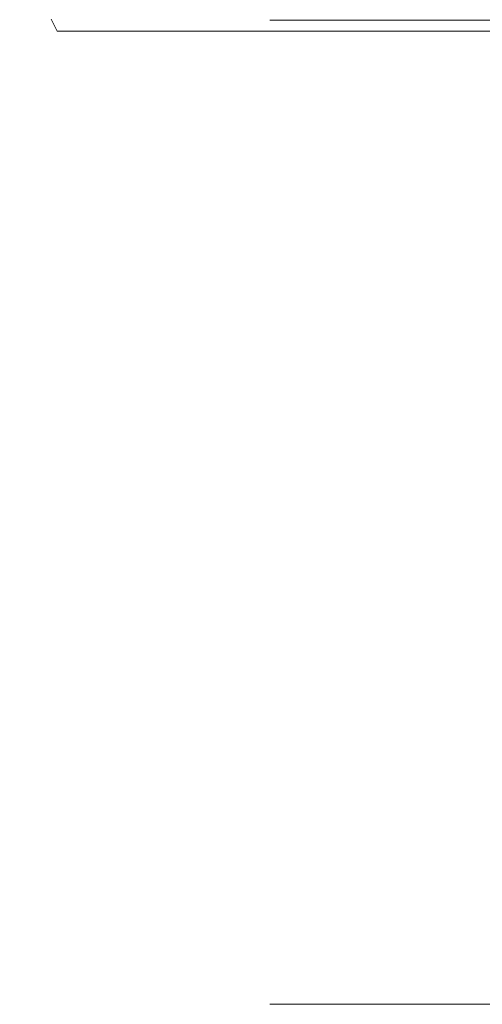
# Model space of a CAD drawing. Extents: x -105 to 105, y -114 to 0.
# Drawn here: x -89 to -82, y -33 to -19 of the extents above; entities that cross this region are included whole.
import ezdxf

# ---------------------------------------------------------------- set-up
doc = ezdxf.new("R2010")
doc.units = 0
doc.header["$LTSCALE"] = 500
doc.header["$MEASUREMENT"] = 0
doc.layers.add('NOVOTERM_GRAFITMAT', color=7, linetype='Continuous')

msp = doc.modelspace()

# ---------------------------------------------------------------- linework, layer by layer
at = {"layer": 'NOVOTERM_GRAFITMAT', "lineweight": 0}
for points, invisible_edges in [([(-88.401, -19.08, -21.263), (-88.315, -19.251, -21.158), (-90.292, -19.251, -19.355), (-90.388, -19.08, -19.452)], 15), ([(-88.401, -19.08, 21.26), (-90.388, -19.08, 19.448), (-90.292, -19.251, 19.352), (-88.315, -19.251, 21.154)], 15), ([(-86.247, -19.08, -22.871), (-86.172, -19.251, -22.757), (-88.315, -19.251, -21.158), (-88.401, -19.08, -21.263)], 9), ([(-86.247, -19.08, 22.867), (-88.401, -19.08, 21.26), (-88.315, -19.251, 21.154), (-86.172, -19.251, 22.753)], 9), ([(-86.247, -19.08, -22.871), (-83.948, -19.08, -24.259), (-83.884, -19.251, -24.139), (-86.172, -19.251, -22.757)], 11), ([(-86.247, -19.08, 22.867), (-86.172, -19.251, 22.753), (-83.884, -19.251, 24.135), (-83.948, -19.08, 24.256)], 13), ([(-78.238, -19.094, -12.277), (-78.238, -33.167, -12.277), (-85.275, -33.167, -0.002), (-85.275, -19.094, -0.002)], 5), ([(-85.275, -19.094, -0.002), (-85.275, -33.167, -0.002), (-78.238, -33.167, 12.273), (-78.238, -19.094, 12.273)], 3), ([(-78.238, -19.094, 12.273), (-78.238, -19.094, -12.277), (-85.275, -19.094, -0.002), (-78.238, -19.094, 12.273)], 15), ([(-83.948, -19.08, -24.259), (-81.526, -19.08, -25.415), (-81.474, -19.251, -25.288), (-83.884, -19.251, -24.139)], 11), ([(-83.948, -19.08, 24.256), (-83.884, -19.251, 24.135), (-81.474, -19.251, 25.285), (-81.526, -19.08, 25.411)], 13), ([(-88.209, -19.39, -21.028), (-90.173, -19.39, -19.236), (-90.292, -19.251, -19.355), (-88.315, -19.251, -21.158)], 15), ([(-88.209, -19.39, 21.024), (-88.315, -19.251, 21.154), (-90.292, -19.251, 19.352), (-90.173, -19.39, 19.233)], 15), ([(-86.079, -19.39, -22.617), (-88.209, -19.39, -21.028), (-88.315, -19.251, -21.158), (-86.172, -19.251, -22.757)], 15), ([(-86.079, -19.39, 22.614), (-86.172, -19.251, 22.753), (-88.315, -19.251, 21.154), (-88.209, -19.39, 21.024)], 15), ([(-86.079, -19.39, -22.617), (-86.172, -19.251, -22.757), (-83.884, -19.251, -24.139), (-83.806, -19.39, -23.99)], 15), ([(-86.079, -19.39, 22.614), (-83.806, -19.39, 23.987), (-83.884, -19.251, 24.135), (-86.172, -19.251, 22.753)], 15), ([(-83.806, -19.39, -23.99), (-83.884, -19.251, -24.139), (-81.474, -19.251, -25.288), (-81.41, -19.39, -25.133)], 15), ([(-83.806, -19.39, 23.987), (-81.41, -19.39, 25.129), (-81.474, -19.251, 25.285), (-83.884, -19.251, 24.135)], 15), ([(-87.945, -19.499, -20.704), (-89.88, -19.499, -18.94), (-90.173, -19.39, -19.236), (-88.209, -19.39, -21.028)], 15), ([(-87.945, -19.499, 20.701), (-88.209, -19.39, 21.024), (-90.173, -19.39, 19.233), (-89.88, -19.499, 18.937)], 15), ([(-85.848, -19.499, -22.269), (-87.945, -19.499, -20.704), (-88.209, -19.39, -21.028), (-86.079, -19.39, -22.617)], 15), ([(-85.848, -19.499, 22.266), (-86.079, -19.39, 22.614), (-88.209, -19.39, 21.024), (-87.945, -19.499, 20.701)], 15), ([(-85.848, -19.499, -22.269), (-86.079, -19.39, -22.617), (-83.806, -19.39, -23.99), (-83.61, -19.499, -23.621)], 15), ([(-85.848, -19.499, 22.266), (-83.61, -19.499, 23.618), (-83.806, -19.39, 23.987), (-86.079, -19.39, 22.614)], 15), ([(-83.61, -19.499, -23.621), (-83.806, -19.39, -23.99), (-81.41, -19.39, -25.133), (-81.251, -19.499, -24.746)], 15), ([(-83.61, -19.499, 23.618), (-81.251, -19.499, 24.743), (-81.41, -19.39, 25.129), (-83.806, -19.39, 23.987)], 15), ([(-87.945, -19.499, -20.704), (-87.386, -19.581, -20.019), (-89.257, -19.581, -18.313), (-89.88, -19.499, -18.94)], 15), ([(-87.945, -19.499, 20.701), (-89.88, -19.499, 18.937), (-89.257, -19.581, 18.31), (-87.386, -19.581, 20.015)], 15), ([(-85.848, -19.499, -22.269), (-85.359, -19.581, -21.532), (-87.386, -19.581, -20.019), (-87.945, -19.499, -20.704)], 15), ([(-85.848, -19.499, 22.266), (-87.945, -19.499, 20.701), (-87.386, -19.581, 20.015), (-85.359, -19.581, 21.528)], 15), ([(-85.848, -19.499, -22.269), (-83.61, -19.499, -23.621), (-83.195, -19.581, -22.839), (-85.359, -19.581, -21.532)], 15), ([(-85.848, -19.499, 22.266), (-85.359, -19.581, 21.528), (-83.195, -19.581, 22.836), (-83.61, -19.499, 23.618)], 15), ([(-83.61, -19.499, -23.621), (-81.251, -19.499, -24.746), (-80.914, -19.581, -23.927), (-83.195, -19.581, -22.839)], 15), ([(-83.61, -19.499, 23.618), (-83.195, -19.581, 22.836), (-80.914, -19.581, 23.924), (-81.251, -19.499, 24.743)], 15), ([(-89.048, -19.692, 5.489), (-88.428, -19.692, 7.237), (-91.113, -19.671, 8.357), (-91.828, -19.671, 6.339)], 15), ([(-89.048, -19.692, -5.493), (-91.828, -19.671, -6.342), (-91.113, -19.671, -8.361), (-88.428, -19.692, -7.241)], 15), ([(-89.106, -19.671, 12.132), (-87.839, -19.671, 13.855), (-89.742, -19.637, 15.428), (-91.154, -19.637, 13.51)], 15), ([(-89.106, -19.671, -12.136), (-91.154, -19.637, -13.513), (-89.742, -19.637, -15.431), (-87.839, -19.671, -13.858)], 15), ([(-87.639, -19.692, 8.915), (-90.201, -19.671, 10.294), (-91.113, -19.671, 8.357), (-88.428, -19.692, 7.237)], 15), ([(-87.639, -19.692, -8.918), (-88.428, -19.692, -7.241), (-91.113, -19.671, -8.361), (-90.201, -19.671, -10.298)], 15), ([(-90.95, -19.581, -16.43), (-89.257, -19.581, -18.313), (-88.152, -19.637, -17.2), (-89.742, -19.637, -15.431)], 15), ([(-90.95, -19.581, 16.426), (-89.742, -19.637, 15.428), (-88.152, -19.637, 17.197), (-89.257, -19.581, 18.31)], 15), ([(-86.69, -19.692, 10.507), (-89.106, -19.671, 12.132), (-90.201, -19.671, 10.294), (-87.639, -19.692, 8.915)], 15), ([(-86.69, -19.692, -10.51), (-87.639, -19.692, -8.918), (-90.201, -19.671, -10.298), (-89.106, -19.671, -12.136)], 15), ([(-89.766, -19.692, 1.852), (-89.858, -19.692, -0.002), (-86.963, -19.707, -0.002), (-86.885, -19.707, 1.566)], 15), ([(-89.766, -19.692, -1.856), (-86.885, -19.707, -1.57), (-86.963, -19.707, -0.002), (-89.858, -19.692, -0.002)], 15), ([(-89.495, -19.692, 3.688), (-89.766, -19.692, 1.852), (-86.885, -19.707, 1.566), (-86.656, -19.707, 3.12)], 15), ([(-89.495, -19.692, -3.692), (-86.656, -19.707, -3.123), (-86.885, -19.707, -1.57), (-89.766, -19.692, -1.856)], 15), ([(-87.839, -19.671, 13.855), (-86.411, -19.671, 15.444), (-88.152, -19.637, 17.197), (-89.742, -19.637, 15.428)], 15), ([(-87.839, -19.671, -13.858), (-89.742, -19.637, -15.431), (-88.152, -19.637, -17.2), (-86.411, -19.671, -15.447)], 15), ([(-89.495, -19.692, 3.688), (-86.656, -19.707, 3.12), (-86.278, -19.707, 4.643), (-89.048, -19.692, 5.489)], 15), ([(-89.495, -19.692, -3.692), (-89.048, -19.692, -5.493), (-86.278, -19.707, -4.646), (-86.656, -19.707, -3.123)], 15), ([(-87.386, -19.581, -20.019), (-86.395, -19.637, -18.802), (-88.152, -19.637, -17.2), (-89.257, -19.581, -18.313)], 15), ([(-87.386, -19.581, 20.015), (-89.257, -19.581, 18.31), (-88.152, -19.637, 17.197), (-86.395, -19.637, 18.799)], 15), ([(-86.69, -19.692, 10.507), (-85.593, -19.692, 11.998), (-87.839, -19.671, 13.855), (-89.106, -19.671, 12.132)], 15), ([(-86.69, -19.692, -10.51), (-89.106, -19.671, -12.136), (-87.839, -19.671, -13.858), (-85.593, -19.692, -12.002)], 15), ([(-89.048, -19.692, 5.489), (-86.278, -19.707, 4.643), (-85.753, -19.707, 6.122), (-88.428, -19.692, 7.237)], 15), ([(-89.048, -19.692, -5.493), (-88.428, -19.692, -7.241), (-85.753, -19.707, -6.125), (-86.278, -19.707, -4.646)], 15), ([(-87.639, -19.692, 8.915), (-88.428, -19.692, 7.237), (-85.753, -19.707, 6.122), (-85.086, -19.707, 7.541)], 15), ([(-87.639, -19.692, -8.918), (-85.086, -19.707, -7.544), (-85.753, -19.707, -6.125), (-88.428, -19.692, -7.241)], 15), ([(-84.833, -19.671, 16.882), (-86.395, -19.637, 18.799), (-88.152, -19.637, 17.197), (-86.411, -19.671, 15.444)], 15), ([(-84.833, -19.671, -16.885), (-86.411, -19.671, -15.447), (-88.152, -19.637, -17.2), (-86.395, -19.637, -18.802)], 15), ([(-85.593, -19.692, 11.998), (-84.356, -19.692, 13.374), (-86.411, -19.671, 15.444), (-87.839, -19.671, 13.855)], 15), ([(-85.593, -19.692, -12.002), (-87.839, -19.671, -13.858), (-86.411, -19.671, -15.447), (-84.356, -19.692, -13.378)], 15), ([(-86.69, -19.692, 10.507), (-87.639, -19.692, 8.915), (-85.086, -19.707, 7.541), (-84.284, -19.707, 8.887)], 15), ([(-86.69, -19.692, -10.51), (-84.284, -19.707, -8.891), (-85.086, -19.707, -7.544), (-87.639, -19.692, -8.918)], 15), ([(-85.359, -19.581, -21.532), (-84.491, -19.637, -20.223), (-86.395, -19.637, -18.802), (-87.386, -19.581, -20.019)], 15), ([(-85.359, -19.581, 21.528), (-87.386, -19.581, 20.015), (-86.395, -19.637, 18.799), (-84.491, -19.637, 20.22)], 15), ([(-86.885, -19.707, 1.566), (-86.963, -19.707, -0.002), (-84.535, -19.728, -0.002), (-84.469, -19.728, 1.327)], 15), ([(-86.885, -19.707, -1.57), (-84.469, -19.728, -1.33), (-84.535, -19.728, -0.002), (-86.963, -19.707, -0.002)], 15), ([(-86.656, -19.707, 3.12), (-86.885, -19.707, 1.566), (-84.469, -19.728, 1.327), (-84.275, -19.728, 2.643)], 15), ([(-86.656, -19.707, -3.123), (-84.275, -19.728, -2.646), (-84.469, -19.728, -1.33), (-86.885, -19.707, -1.57)], 15), ([(-86.69, -19.692, 10.507), (-84.284, -19.707, 8.887), (-83.355, -19.707, 10.149), (-85.593, -19.692, 11.998)], 15), ([(-86.69, -19.692, -10.51), (-85.593, -19.692, -12.002), (-83.355, -19.707, -10.152), (-84.284, -19.707, -8.891)], 15), ([(-86.656, -19.707, 3.12), (-84.275, -19.728, 2.643), (-83.954, -19.728, 3.933), (-86.278, -19.707, 4.643)], 15), ([(-86.656, -19.707, -3.123), (-86.278, -19.707, -4.646), (-83.954, -19.728, -3.937), (-84.275, -19.728, -2.646)], 15), ([(-82.989, -19.692, 14.62), (-84.833, -19.671, 16.882), (-86.411, -19.671, 15.444), (-84.356, -19.692, 13.374)], 15), ([(-82.989, -19.692, -14.623), (-84.356, -19.692, -13.378), (-86.411, -19.671, -15.447), (-84.833, -19.671, -16.885)], 15), ([(-83.123, -19.671, 18.158), (-84.491, -19.637, 20.22), (-86.395, -19.637, 18.799), (-84.833, -19.671, 16.882)], 15), ([(-83.123, -19.671, -18.162), (-84.833, -19.671, -16.885), (-86.395, -19.637, -18.802), (-84.491, -19.637, -20.223)], 15), ([(-86.278, -19.707, 4.643), (-83.954, -19.728, 3.933), (-83.51, -19.728, 5.186), (-85.753, -19.707, 6.122)], 15), ([(-86.278, -19.707, -4.646), (-85.753, -19.707, -6.125), (-83.51, -19.728, -5.189), (-83.954, -19.728, -3.937)], 15), ([(-85.086, -19.707, 7.541), (-85.753, -19.707, 6.122), (-83.51, -19.728, 5.186), (-82.945, -19.728, 6.388)], 15), ([(-85.086, -19.707, -7.544), (-82.945, -19.728, -6.391), (-83.51, -19.728, -5.189), (-85.753, -19.707, -6.125)], 15), ([(-85.593, -19.692, 11.998), (-83.355, -19.707, 10.149), (-82.309, -19.707, 11.313), (-84.356, -19.692, 13.374)], 15), ([(-85.593, -19.692, -12.002), (-84.356, -19.692, -13.378), (-82.309, -19.707, -11.316), (-83.355, -19.707, -10.152)], 15), ([(-85.359, -19.581, -21.532), (-83.195, -19.581, -22.839), (-82.458, -19.637, -21.451), (-84.491, -19.637, -20.223)], 15), ([(-85.359, -19.581, 21.528), (-84.491, -19.637, 20.22), (-82.458, -19.637, 21.448), (-83.195, -19.581, 22.836)], 15), ([(-84.284, -19.707, 8.887), (-85.086, -19.707, 7.541), (-82.945, -19.728, 6.388), (-82.265, -19.728, 7.529)], 15), ([(-84.284, -19.707, -8.891), (-82.265, -19.728, -7.532), (-82.945, -19.728, -6.391), (-85.086, -19.707, -7.544)], 15), ([(-81.508, -19.692, 15.725), (-83.123, -19.671, 18.158), (-84.833, -19.671, 16.882), (-82.989, -19.692, 14.62)], 15), ([(-81.508, -19.692, -15.729), (-82.989, -19.692, -14.623), (-84.833, -19.671, -16.885), (-83.123, -19.671, -18.162)], 15), ([(-83.123, -19.671, 18.158), (-81.297, -19.671, 19.261), (-82.458, -19.637, 21.448), (-84.491, -19.637, 20.22)], 15), ([(-83.123, -19.671, -18.162), (-84.491, -19.637, -20.223), (-82.458, -19.637, -21.451), (-81.297, -19.671, -19.264)], 15), ([(-82.989, -19.692, 14.62), (-84.356, -19.692, 13.374), (-82.309, -19.707, 11.313), (-81.153, -19.707, 12.367)], 15), ([(-82.989, -19.692, -14.623), (-81.153, -19.707, -12.37), (-82.309, -19.707, -11.316), (-84.356, -19.692, -13.378)], 15), ([(-84.284, -19.707, 8.887), (-82.265, -19.728, 7.529), (-81.478, -19.728, 8.598), (-83.355, -19.707, 10.149)], 15), ([(-84.284, -19.707, -8.891), (-83.355, -19.707, -10.152), (-81.478, -19.728, -8.601), (-82.265, -19.728, -7.532)], 15), ([(-83.355, -19.707, 10.149), (-81.478, -19.728, 8.598), (-80.592, -19.728, 9.584), (-82.309, -19.707, 11.313)], 15), ([(-83.355, -19.707, -10.152), (-82.309, -19.707, -11.316), (-80.592, -19.728, -9.587), (-81.478, -19.728, -8.601)], 15), ([(-83.195, -19.581, -22.839), (-80.914, -19.581, -23.927), (-80.316, -19.637, -22.473), (-82.458, -19.637, -21.451)], 15), ([(-83.195, -19.581, 22.836), (-82.458, -19.637, 21.448), (-80.316, -19.637, 22.469), (-80.914, -19.581, 23.924)], 15), ([(-81.508, -19.692, 15.725), (-79.928, -19.692, 16.68), (-81.297, -19.671, 19.261), (-83.123, -19.671, 18.158)], 15), ([(-81.508, -19.692, -15.729), (-83.123, -19.671, -18.162), (-81.297, -19.671, -19.264), (-79.928, -19.692, -16.684)], 15), ([(-81.508, -19.692, 15.725), (-82.989, -19.692, 14.62), (-81.153, -19.707, 12.367), (-79.9, -19.707, 13.301)], 15), ([(-81.508, -19.692, -15.729), (-79.9, -19.707, -13.305), (-81.153, -19.707, -12.37), (-82.989, -19.692, -14.623)], 15), ([(-81.297, -19.671, 19.261), (-79.374, -19.671, 20.179), (-80.316, -19.637, 22.469), (-82.458, -19.637, 21.448)], 15), ([(-81.297, -19.671, -19.264), (-82.458, -19.637, -21.451), (-80.316, -19.637, -22.473), (-79.374, -19.671, -20.182)], 15), ([(-81.153, -19.707, 12.367), (-82.309, -19.707, 11.313), (-80.592, -19.728, 9.584), (-79.613, -19.728, 10.476)], 15), ([(-81.153, -19.707, -12.37), (-79.613, -19.728, -10.48), (-80.592, -19.728, -9.587), (-82.309, -19.707, -11.316)], 15), ([(-82.97, -19.761, -1.182), (-83.029, -19.761, -0.002), (-84.535, -19.728, -0.002), (-84.469, -19.728, -1.33)], 15), ([(-82.97, -19.761, 1.178), (-84.469, -19.728, 1.327), (-84.535, -19.728, -0.002), (-83.029, -19.761, -0.002)], 15), ([(-82.798, -19.761, -2.35), (-82.97, -19.761, -1.182), (-84.469, -19.728, -1.33), (-84.275, -19.728, -2.646)], 15), ([(-82.798, -19.761, 2.347), (-84.275, -19.728, 2.643), (-84.469, -19.728, 1.327), (-82.97, -19.761, 1.178)], 15), ([(-82.798, -19.761, -2.35), (-84.275, -19.728, -2.646), (-83.954, -19.728, -3.937), (-82.513, -19.761, -3.496)], 15), ([(-82.798, -19.761, 2.347), (-82.513, -19.761, 3.493), (-83.954, -19.728, 3.933), (-84.275, -19.728, 2.643)], 15), ([(-82.513, -19.761, -3.496), (-83.954, -19.728, -3.937), (-83.51, -19.728, -5.189), (-82.119, -19.761, -4.609)], 15), ([(-82.513, -19.761, 3.493), (-82.119, -19.761, 4.606), (-83.51, -19.728, 5.186), (-83.954, -19.728, 3.933)], 15), ([(-81.616, -19.761, -5.677), (-82.119, -19.761, -4.609), (-83.51, -19.728, -5.189), (-82.945, -19.728, -6.391)], 15), ([(-81.616, -19.761, 5.673), (-82.945, -19.728, 6.388), (-83.51, -19.728, 5.186), (-82.119, -19.761, 4.606)], 15), ([(-82.164, -19.809, -1.102), (-82.218, -19.809, -0.002), (-83.029, -19.761, -0.002), (-82.97, -19.761, -1.182)], 15), ([(-82.164, -19.809, 1.098), (-82.97, -19.761, 1.178), (-83.029, -19.761, -0.002), (-82.218, -19.809, -0.002)], 15), ([(-82.003, -19.809, -2.191), (-82.164, -19.809, -1.102), (-82.97, -19.761, -1.182), (-82.798, -19.761, -2.35)], 15), ([(-82.003, -19.809, 2.188), (-82.798, -19.761, 2.347), (-82.97, -19.761, 1.178), (-82.164, -19.809, 1.098)], 15), ([(-81.013, -19.761, -6.69), (-81.616, -19.761, -5.677), (-82.945, -19.728, -6.391), (-82.265, -19.728, -7.532)], 15), ([(-81.013, -19.761, 6.686), (-82.265, -19.728, 7.529), (-82.945, -19.728, 6.388), (-81.616, -19.761, 5.673)], 15), ([(-82.003, -19.809, -2.191), (-82.798, -19.761, -2.35), (-82.513, -19.761, -3.496), (-81.738, -19.809, -3.26)], 15), ([(-82.003, -19.809, 2.188), (-81.738, -19.809, 3.256), (-82.513, -19.761, 3.493), (-82.798, -19.761, 2.347)], 15), ([(-81.738, -19.809, -3.26), (-82.513, -19.761, -3.496), (-82.119, -19.761, -4.609), (-81.37, -19.809, -4.297)], 15), ([(-81.738, -19.809, 3.256), (-81.37, -19.809, 4.293), (-82.119, -19.761, 4.606), (-82.513, -19.761, 3.493)], 15), ([(-81.013, -19.761, -6.69), (-82.265, -19.728, -7.532), (-81.478, -19.728, -8.601), (-80.314, -19.761, -7.639)], 15), ([(-81.013, -19.761, 6.686), (-80.314, -19.761, 7.636), (-81.478, -19.728, 8.598), (-82.265, -19.728, 7.529)], 15), ([(-85.275, -33.167, -0.002), (-64.164, -33.167, 12.273), (-78.238, -33.167, 12.273), (-85.275, -33.167, -0.002)], 9), ([(-64.164, -33.167, -12.277), (-85.275, -33.167, -0.002), (-78.238, -33.167, -12.277), (-64.164, -33.167, -12.277)], 15), ([(-64.164, -33.167, -12.277), (-64.164, -33.167, 12.273), (-85.275, -33.167, -0.002), (-64.164, -33.167, -12.277)], 15)]:
    msp.add_3dface(points, dxfattribs=dict(at, invisible_edges=invisible_edges))

doc.saveas('drawing.dxf')
